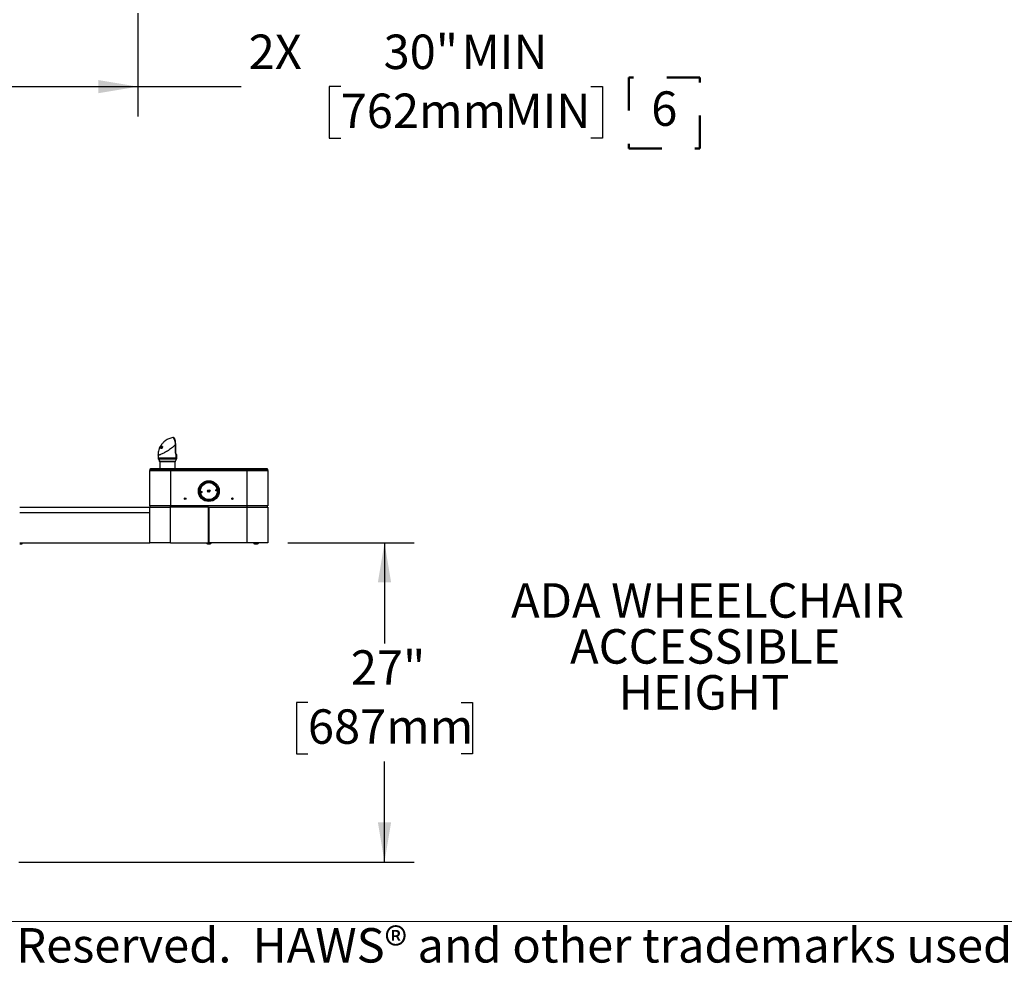
# Model space of a CAD drawing. Units: inches. Extents: x 0.2 to 10.8, y 0.2 to 8.2.
# Drawn here: x 2.8 to 5.8, y 0.2 to 3.1 of the extents above; entities that cross this region are included whole.
import ezdxf

# ---------------------------------------------------------------- set-up
doc = ezdxf.new("R2010")
doc.units = ezdxf.units.IN
doc.header["$MEASUREMENT"] = 0
doc.linetypes.add('PHANTOM', pattern=[0.5, 0.25, -0.05, 0.05, -0.05, 0.05, -0.05])
for name, color, linetype, lineweight in [('BORDER', 7, 'Continuous', 35), ('DIM', 7, 'Continuous', 25), ('TXT', 7, 'PHANTOM', 50)]:
    doc.layers.add(name, color=color, linetype=linetype, lineweight=lineweight)
doc.styles.add('SLDTEXTSTYLE0', font='ARIAL.TTF', dxfattribs={"width": 0.948})
doc.styles.add('SLDTEXTSTYLE1', font='ARIALBD.TTF', dxfattribs={"width": 0.948})
doc.dimstyles.new('SLDDIMSTYLE0', dxfattribs={"dimtxt": 0.101115, "dimasz": 0.12, "dimexe": 0, "dimexo": 0.0625, "dimgap": 0.025279, "dimtad": 0, "dimtih": 1, "dimtoh": 1, "dimdec": 3, "dimlfac": 28, "dimrnd": 1e-09, "dimzin": 12, "dimdsep": 46, "dimlunit": 5, "dimtxsty": 'SLDTEXTSTYLE0', "dimsah": 1, "dimcen": 0.09, "dimadec": 0, "dimazin": 3, "dimtfac": 1, "dimtdec": 3, "dimtofl": 0, "dimtmove": 0, "dimatfit": 3, "dimfxl": 0, "dimfrac": 2, "dimtolj": 1, "dimtzin": 12, "dimarcsym": 0})
doc.dimstyles.new('SLDDIMSTYLE2', dxfattribs={"dimtxt": 0.101115, "dimasz": 0.12, "dimexe": 0, "dimexo": 0.0625, "dimgap": 0.025279, "dimtad": 0, "dimtih": 1, "dimtoh": 1, "dimdec": 3, "dimlfac": 28, "dimrnd": 1e-09, "dimzin": 12, "dimdsep": 46, "dimlunit": 5, "dimtxsty": 'SLDTEXTSTYLE0', "dimsah": 1, "dimcen": 0.09, "dimadec": 0, "dimazin": 3, "dimtfac": 1, "dimtdec": 3, "dimtofl": 0, "dimtmove": 0, "dimatfit": 3, "dimfxl": 0, "dimfrac": 2, "dimtolj": 1, "dimarcsym": 0})

# ---------------------------------------------------------------- blocks, each defined once
blk = doc.blocks.new('SW_NOTE_0_5')
at = {"layer": 'TXT', "color": 0, "attachment_point": 2, "style": 'SLDTEXTSTYLE1'}
for s, insert, char_height in [('ADA WHEELCHAIR', (0.6592, 0.1343), 0.104167), ('ACCESSIBLE', (0.6519, -0.0046), 0.10417), ('HEIGHT', (0.6483, -0.1435), 0.10417)]:
    blk.add_mtext(s, dxfattribs=dict(at, insert=insert, char_height=char_height))
blk = doc.blocks.new('_D_2')
at = {"layer": 'DIM'}
for p, q in [((2.0847, 3.1373), (2.0847, 2.8253)), ((3.1562, 3.1373), (3.1562, 2.8253)), ((2.0847, 2.9153), (3.1562, 2.9153)), ((3.1562, 2.9153), (3.4678, 2.9153)), ((3.7688, 2.9153), (3.734, 2.9153)), ((3.734, 2.9153), (3.734, 2.76)), ((4.5249, 2.9153), (4.5597, 2.9153)), ((4.5597, 2.9153), (4.5597, 2.76)), ((3.734, 2.76), (3.7688, 2.76)), ((4.5597, 2.76), (4.5249, 2.76))]:
    blk.add_line(p, q, dxfattribs=at)
for points in [[(2.0847, 2.9153), (2.2047, 2.8953), (2.2047, 2.9353)], [(3.1562, 2.9153), (3.0362, 2.9353), (3.0362, 2.8953)]]:
    blk.add_solid(points, dxfattribs=at)
at = {"layer": 'DIM', "char_height": 0.10417, "attachment_point": 1, "style": 'SLDTEXTSTYLE0'}
for s, insert in [('2X ', (3.491, 3.0727)), ('30"', (3.8984, 3.0727)), (' MIN', (4.1021, 3.0727)), ('762mm', (3.7688, 2.8943)), (' MIN', (4.2317, 2.8943))]:
    blk.add_mtext(s, dxfattribs=dict(at, insert=insert))
blk = doc.blocks.new('SW_SYMBOL_S#_6')
at = {"layer": 'TXT', "color": 0}
for p, q in [((62.99, 51.18), (0, 51.18)), ((0, 51.18), (0, -11.81)), ((62.99, -11.81), (62.99, 51.18)), ((0, -11.81), (62.99, -11.81))]:
    blk.add_line(p, q, dxfattribs=at)
at = {"layer": 'TXT', "color": 0, "insert": (31.5, 19.69), "char_height": 30.54, "attachment_point": 5, "style": 'SLDTEXTSTYLE0'}
blk.add_mtext('6', dxfattribs=at)
blk = doc.blocks.new('_D_4')
at = {"layer": 'DIM'}
for p, q in [((3.609, 1.5367), (3.9912, 1.5367)), ((3.9012, 1.5367), (3.9012, 1.2325)), ((3.6697, 1.0541), (3.635, 1.0541)), ((3.635, 1.0541), (3.635, 0.8988)), ((4.1327, 1.0541), (4.1674, 1.0541)), ((4.1674, 1.0541), (4.1674, 0.8988)), ((3.635, 0.8988), (3.6697, 0.8988)), ((4.1674, 0.8988), (4.1327, 0.8988)), ((3.9012, 0.5714), (3.9012, 0.8756)), ((2.7965, 0.5714), (3.9912, 0.5714))]:
    blk.add_line(p, q, dxfattribs=at)
for points in [[(3.9012, 1.5367), (3.8812, 1.4167), (3.9212, 1.4167)], [(3.9012, 0.5714), (3.9212, 0.6914), (3.8812, 0.6914)]]:
    blk.add_solid(points, dxfattribs=at)
at = {"layer": 'DIM', "char_height": 0.10417, "attachment_point": 1, "style": 'SLDTEXTSTYLE0'}
for s, insert in [('27"', (3.7994, 1.2115)), ('687mm', (3.6697, 1.0331))]:
    blk.add_mtext(s, dxfattribs=dict(at, insert=insert))

msp = doc.modelspace()

# ---------------------------------------------------------------- linework, layer by layer
at = {"color": 7, "linetype": 'Continuous', "lineweight": 25}
for p, q in [((3.262693, 1.854428), (3.262293, 1.854398)), ((3.220931, 1.821878), (3.220916, 1.821786)), ((3.221023, 1.822011), (3.220957, 1.821933)), ((3.221913, 1.823973), (3.221023, 1.822011)), ((3.221658, 1.822215), (3.222328, 1.824106)), ((3.221882, 1.82223), (3.221658, 1.822215)), ((3.222328, 1.824106), (3.221913, 1.823973)), ((3.223183, 1.826421), (3.222271, 1.824699)), ((3.222271, 1.824699), (3.222603, 1.824805)), ((3.222694, 1.824532), (3.222271, 1.824699)), ((3.222673, 1.822211), (3.222333, 1.82223)), ((3.222603, 1.824805), (3.223278, 1.82638)), ((3.224346, 1.822), (3.223897, 1.82207)), ((3.22414, 1.828214), (3.224294, 1.828264)), ((3.224797, 1.822776), (3.224451, 1.822914)), ((3.224829, 1.828331), (3.225076, 1.828334)), ((3.226421, 1.828228), (3.225231, 1.825159)), ((3.226106, 1.827416), (3.225806, 1.827534)), ((3.225999, 1.828277), (3.226421, 1.828228)), ((3.226381, 1.828126), (3.225999, 1.828277)), ((3.226333, 1.823957), (3.226835, 1.823856)), ((3.226803, 1.823771), (3.226333, 1.823957)), ((3.227076, 1.822168), (3.228083, 1.821769)), ((3.228145, 1.821756), (3.227225, 1.822121)), ((3.228732, 1.824419), (3.227512, 1.824903)), ((3.227616, 1.828044), (3.228089, 1.827958)), ((3.228035, 1.827878), (3.227616, 1.828044)), ((3.228111, 1.826133), (3.227637, 1.826321)), ((3.22809, 1.821787), (3.228145, 1.821756)), ((3.229084, 1.823717), (3.228583, 1.823916)), ((3.228955, 1.822862), (3.22867, 1.822975)), ((3.229503, 1.824008), (3.2289, 1.82217)), ((3.230121, 1.826748), (3.229646, 1.826937)), ((3.230231, 1.827525), (3.229841, 1.827679)), ((3.230001, 1.825656), (3.229854, 1.825691)), ((3.230468, 1.827355), (3.230001, 1.825656)), ((3.269874, 1.809911), (3.269874, 1.834455)), ((3.270273, 1.809911), (3.270273, 1.834455)), ((3.217058, 1.801972), (3.217058, 1.793312)), ((3.218259, 1.788838), (3.221428, 1.78335)), ((3.219173, 1.788861), (3.222246, 1.78335)), ((3.242192, 1.793325), (3.242795, 1.793325)), ((3.242903, 1.788861), (3.242333, 1.788861)), ((3.269458, 1.78335), (3.272639, 1.788861)), ((3.270477, 1.806202), (3.270477, 1.793325)), ((3.273836, 1.793325), (3.273836, 1.800897)), ((3.254193, 1.757597), (3.191871, 1.757597)), ((3.191871, 1.648133), (3.191871, 1.755276)), ((3.191871, 1.755276), (3.254371, 1.755276)), ((3.254193, 1.759919), (3.194193, 1.759919)), ((3.22205, 1.781028), (3.22205, 1.759919)), ((3.486693, 1.759919), (3.254193, 1.759919)), ((3.486693, 1.757597), (3.254193, 1.757597)), ((3.254371, 1.755276), (3.254371, 1.648133)), ((3.254371, 1.755276), (3.486514, 1.755276)), ((3.268836, 1.759919), (3.268836, 1.781028)), ((3.486514, 1.755276), (3.549014, 1.755276)), ((3.486514, 1.648133), (3.486514, 1.755276)), ((3.546693, 1.759919), (3.486693, 1.759919)), ((3.549014, 1.757597), (3.486693, 1.757597)), ((3.549014, 1.755276), (3.549014, 1.648133)), ((2.799014, 1.643847), (3.191871, 1.643847)), ((3.254371, 1.648133), (3.191871, 1.648133)), ((3.191871, 1.536704), (3.191871, 1.643847)), ((3.191871, 1.643847), (3.254371, 1.643847)), ((3.193121, 1.643847), (3.193121, 1.648133)), ((3.254371, 1.643847), (3.254371, 1.648133)), ((3.486514, 1.648133), (3.254371, 1.648133)), ((3.254371, 1.536704), (3.254371, 1.643847)), ((3.36955, 1.643847), (3.254371, 1.643847)), ((3.36955, 1.643847), (3.371336, 1.643847)), ((3.36955, 1.536704), (3.36955, 1.643847)), ((3.371336, 1.639115), (3.36955, 1.639115)), ((3.371336, 1.636347), (3.36955, 1.636347)), ((3.371336, 1.536704), (3.371336, 1.643847)), ((3.371336, 1.643847), (3.486514, 1.643847)), ((3.486514, 1.643847), (3.486514, 1.648133)), ((3.549014, 1.648133), (3.486514, 1.648133)), ((3.486514, 1.536704), (3.486514, 1.643847)), ((3.486514, 1.643847), (3.549014, 1.643847)), ((3.547764, 1.643847), (3.547764, 1.648133)), ((3.549014, 1.643847), (3.549014, 1.536704)), ((2.799014, 1.628133), (3.191871, 1.628133)), ((3.371336, 1.632062), (3.36955, 1.632062)), ((3.36955, 1.629204), (3.371336, 1.629204)), ((2.799014, 1.536704), (3.191871, 1.536704)), ((2.805729, 1.535397), (2.799014, 1.535397)), ((2.799014, 1.533369), (2.805729, 1.533369)), ((2.805729, 1.532062), (2.799014, 1.532062)), ((2.805729, 1.536704), (2.805729, 1.535397)), ((2.805729, 1.535397), (2.805729, 1.533369)), ((2.805729, 1.533369), (2.805729, 1.532062)), ((3.254371, 1.536704), (3.191871, 1.536704)), ((3.254371, 1.536704), (3.36955, 1.536704)), ((3.362639, 1.536704), (3.362639, 1.536669)), ((3.362639, 1.536669), (3.378246, 1.536669)), ((3.365979, 1.533062), (3.374907, 1.533062)), ((3.36955, 1.542062), (3.371336, 1.542062)), ((3.36955, 1.537776), (3.371336, 1.537776)), ((3.486514, 1.536704), (3.371336, 1.536704)), ((3.378246, 1.536669), (3.378246, 1.536704)), ((3.549014, 1.536704), (3.486514, 1.536704)), ((3.505496, 1.536704), (3.505496, 1.536669)), ((3.505496, 1.536669), (3.521104, 1.536669)), ((3.508836, 1.533062), (3.517764, 1.533062)), ((3.521104, 1.536669), (3.521104, 1.536704))]:
    msp.add_line(p, q, dxfattribs=at)
at = {"color": 8, "linetype": 'Continuous', "lineweight": 25}
for p, q in [((3.223696, 1.824093), (3.223463, 1.824186)), ((3.225522, 1.824021), (3.225151, 1.824168)), ((3.225832, 1.826711), (3.225517, 1.826835)), ((3.270273, 1.834455), (3.269874, 1.834455)), ((3.272639, 1.788861), (3.269422, 1.788861)), ((3.270273, 1.809911), (3.269874, 1.809911)), ((3.270477, 1.793325), (3.273836, 1.793325)), ((3.221428, 1.78335), (3.222246, 1.78335)), ((3.222847, 1.781028), (3.22205, 1.781028)), ((3.222246, 1.78335), (3.269458, 1.78335)), ((3.268836, 1.781028), (3.222847, 1.781028)), ((3.254193, 1.759919), (3.254193, 1.757597)), ((3.254193, 1.757597), (3.254193, 1.755276)), ((3.486693, 1.759919), (3.486693, 1.757597)), ((3.486693, 1.757597), (3.486693, 1.755276)), ((3.36955, 1.623862), (3.371336, 1.623862)), ((3.36955, 1.547404), (3.371336, 1.547404))]:
    msp.add_line(p, q, dxfattribs=at)
at = {"color": 7, "linetype": 'Continuous', "lineweight": 25}
for centre, radius in [((3.370443, 1.692776), 0.031429), ((3.370443, 1.692776), 0.02875), ((3.370443, 1.692776), 0.027232), ((3.370443, 1.692776), 0.025558), ((3.370443, 1.692776), 0.003571), ((3.393496, 1.695503), 0.002232), ((3.299014, 1.66974), 0.002232), ((3.347389, 1.690048), 0.002232), ((3.441871, 1.66974), 0.002232)]:
    msp.add_circle(centre, radius, dxfattribs=at)
for centre, radius, start, end in [((3.227188, 1.793317), 0.009171, 179.949303, 209.072335), ((3.233886, 1.793327), 0.010828, 180.009545, 204.358112), ((3.248044, 1.793129), 0.016569, 179.323284, 194.928735), ((3.310912, 1.793266), 0.068721, 179.950611, 183.675233), ((3.327668, 1.793136), 0.084873, 179.872332, 182.887292), ((3.225121, 1.793098), 0.028338, 351.400048, 0.458665), ((3.250028, 1.793268), 0.01322, 340.524912, 0.245706), ((3.260616, 1.793298), 0.009861, 333.258115, 0.15666), ((3.264907, 1.793325), 0.008929, 330, 0), ((3.194193, 1.757597), 0.002321, 90, 180), ((3.194193, 1.757597), 0.002321, 180, 270), ((3.217407, 1.781028), 0.004643, 0, 30), ((3.273479, 1.781028), 0.004643, 150, 180), ((3.546693, 1.757597), 0.002321, 360, 90), ((3.546693, 1.757597), 0.002321, 270, 0), ((3.370443, 1.692776), 0.024875, 3.191021, 10.30444), ((3.370443, 1.692776), 0.024875, 182.6745, 190.30444), ((3.368627, 1.699221), 0.006696, 254.802517, 316.666554), ((3.368627, 1.699221), 0.007669, 257.990856, 313.478215), ((3.368627, 1.699221), 0.008351, 261.300778, 310.168293), ((3.368627, 1.699221), 0.008375, 261.434498, 310.034573), ((3.370443, 1.540544), 0.008713, 206.40672, 239.17677), ((3.370443, 1.540544), 0.008713, 300.82323, 333.59328), ((3.5133, 1.540544), 0.008713, 206.40672, 239.17677), ((3.5133, 1.540544), 0.008713, 300.82323, 333.59328)]:
    msp.add_arc(centre, radius, start, end, dxfattribs=at)
at = {"color": 8, "linetype": 'Continuous', "lineweight": 25}
for centre, radius, start, end in [((3.269787, 1.806822), 0.000928, 318.04863, 13.773242), ((3.27085, 1.801358), 0.00277, 358.822347, 38.823094), ((3.368627, 1.699221), 0.004761, 254.905547, 316.563524)]:
    msp.add_arc(centre, radius, start, end, dxfattribs=at)
msp.add_ellipse((3.245443, 1.810862), major_axis=(0.02838, -0.01004), ratio=0.08365904, start_param=0.02958754, end_param=0.1530063, dxfattribs=at)
at = {"color": 7, "linetype": 'Continuous', "lineweight": 25}
for points, knots in [([(3.262086, 1.854337), (3.260078, 1.853981), (3.255899, 1.853241), (3.249957, 1.851144), (3.244478, 1.848522), (3.239437, 1.845371), (3.235082, 1.841933), (3.231403, 1.838337), (3.22891, 1.835441), (3.227191, 1.83317), (3.22603, 1.831499), (3.225048, 1.82995), (3.224362, 1.828786), (3.223985, 1.82808), (3.22387, 1.827865)], [0, 0, 0, 0, 0.12631428, 0.26295939, 0.39002185, 0.50434314, 0.6334697, 0.73574629, 0.82346513, 0.87015677, 0.91240626, 0.95030096, 0.98487894, 1, 1, 1, 1]), ([(3.262293, 1.854398), (3.262227, 1.854397), (3.262153, 1.854397), (3.262083, 1.85438), (3.262077, 1.854379)], [0, 0, 0, 0, 0.90722352, 1, 1, 1, 1]), ([(3.262689, 1.854398), (3.262614, 1.85441), (3.262413, 1.854443), (3.262221, 1.85438), (3.2621, 1.854341)], [0, 0, 0, 0, 0.3739542, 1, 1, 1, 1]), ([(3.269874, 1.834455), (3.269874, 1.834456), (3.269854, 1.834916), (3.269799, 1.835842), (3.269676, 1.837238), (3.269509, 1.838636), (3.269327, 1.839826), (3.269151, 1.840802), (3.268962, 1.841744), (3.268712, 1.842841), (3.268388, 1.844075), (3.268035, 1.845269), (3.267648, 1.846445), (3.267305, 1.847387), (3.267017, 1.848126), (3.266797, 1.848662), (3.266575, 1.84918), (3.266275, 1.849844), (3.265903, 1.85061), (3.265451, 1.851446), (3.264996, 1.852193), (3.264533, 1.852852), (3.264071, 1.853403), (3.263618, 1.853837), (3.263249, 1.8541), (3.26296, 1.854253), (3.262736, 1.854336), (3.262511, 1.854388), (3.262366, 1.854394), (3.262293, 1.854398)], [0, 0, 0, 0, 0.00000263, 0.04323228, 0.08668136, 0.13084498, 0.1752691, 0.20044953, 0.2256829, 0.26810688, 0.31080188, 0.35435126, 0.39819406, 0.44567201, 0.46948078, 0.49359881, 0.51775781, 0.54216799, 0.59125414, 0.63900006, 0.68999265, 0.74127733, 0.7934399, 0.84589057, 0.89686613, 0.9224721, 0.94811392, 0.97403478, 1, 1, 1, 1]), ([(3.270266, 1.834456), (3.270265, 1.834927), (3.270265, 1.836289), (3.270162, 1.83857), (3.269936, 1.841212), (3.269587, 1.843741), (3.269125, 1.846082), (3.268543, 1.84821), (3.26782, 1.850154), (3.266967, 1.85176), (3.265989, 1.852991), (3.264947, 1.853812), (3.263814, 1.854353), (3.262972, 1.854394), (3.262566, 1.854414)], [0, 0, 0, 0, 0.04633663, 0.13385305, 0.22617054, 0.31792116, 0.41136984, 0.50726791, 0.60727856, 0.71593906, 0.80830479, 0.87996322, 0.9422218, 1, 1, 1, 1]), ([(3.221062, 1.821931), (3.220458, 1.820362), (3.218992, 1.816552), (3.217437, 1.809852), (3.217191, 1.804736), (3.217058, 1.801972)], [0, 0, 0, 0, 0.24340645, 0.59114558, 1, 1, 1, 1]), ([(3.223875, 1.827978), (3.223337, 1.826988), (3.222258, 1.825005), (3.221374, 1.822922), (3.220931, 1.821878)], [0, 0, 0, 0, 0.498910946, 1, 1, 1, 1]), ([(3.220957, 1.821933), (3.221424, 1.823003), (3.222359, 1.82515), (3.223545, 1.827191), (3.22414, 1.828214)], [0, 0, 0, 0, 0.49851791, 1, 1, 1, 1]), ([(3.224294, 1.828264), (3.223833, 1.827292), (3.22291, 1.825344), (3.222225, 1.82327), (3.221882, 1.82223)], [0, 0, 0, 0, 0.49860803, 1, 1, 1, 1]), ([(3.222333, 1.82223), (3.222695, 1.823271), (3.223422, 1.825358), (3.22436, 1.827338), (3.224829, 1.828331)], [0, 0, 0, 0, 0.49882662, 1, 1, 1, 1]), ([(3.225295, 1.826759), (3.224829, 1.826017), (3.223896, 1.824532), (3.223081, 1.822985), (3.222673, 1.822211)], [0, 0, 0, 0, 0.4993226, 1, 1, 1, 1]), ([(3.223334, 1.82435), (3.223255, 1.824141), (3.223136, 1.823829), (3.222984, 1.823409), (3.222909, 1.823199), (3.222872, 1.823093)], [0, 0, 0, 0, 0.49995198, 0.74997017, 1, 1, 1, 1]), ([(3.222872, 1.823093), (3.22292, 1.823185), (3.223041, 1.823413), (3.223238, 1.823778), (3.223388, 1.82405), (3.223463, 1.824186)], [0, 0, 0, 0, 0.24997501, 0.62497089, 1, 1, 1, 1]), ([(3.223832, 1.827553), (3.223723, 1.827362), (3.223557, 1.827074), (3.223341, 1.826698), (3.223236, 1.826513), (3.223183, 1.826421)], [0, 0, 0, 0, 0.49577634, 0.74732915, 1, 1, 1, 1]), ([(3.223278, 1.82638), (3.223323, 1.826479), (3.223435, 1.826725), (3.223619, 1.827116), (3.223761, 1.827407), (3.223832, 1.827553)], [0, 0, 0, 0, 0.24996684, 0.62496064, 1, 1, 1, 1]), ([(3.225076, 1.828334), (3.224764, 1.827683), (3.224139, 1.826378), (3.223602, 1.825026), (3.223334, 1.82435)], [0, 0, 0, 0, 0.49950463, 1, 1, 1, 1]), ([(3.223463, 1.824186), (3.223861, 1.824881), (3.224658, 1.826272), (3.225552, 1.827608), (3.225999, 1.828277)], [0, 0, 0, 0, 0.499431671, 1, 1, 1, 1]), ([(3.223897, 1.82207), (3.224134, 1.822878), (3.22461, 1.824494), (3.225215, 1.826054), (3.225517, 1.826835)], [0, 0, 0, 0, 0.499279406, 1, 1, 1, 1]), ([(3.228089, 1.827958), (3.227415, 1.826998), (3.226065, 1.825072), (3.22492, 1.823026), (3.224346, 1.822)], [0, 0, 0, 0, 0.49878229, 1, 1, 1, 1]), ([(3.225231, 1.825159), (3.225099, 1.824789), (3.224903, 1.824234), (3.224644, 1.823483), (3.224515, 1.823103), (3.224451, 1.822914)], [0, 0, 0, 0, 0.49961714, 0.74975304, 1, 1, 1, 1]), ([(3.224451, 1.822914), (3.224508, 1.823019), (3.224651, 1.823282), (3.224884, 1.8237), (3.225062, 1.824012), (3.225151, 1.824168)], [0, 0, 0, 0, 0.24996964, 0.62496483, 1, 1, 1, 1]), ([(3.225151, 1.824168), (3.22554, 1.824826), (3.226319, 1.826144), (3.227183, 1.827411), (3.227616, 1.828044)], [0, 0, 0, 0, 0.49949565, 1, 1, 1, 1]), ([(3.225806, 1.827534), (3.22572, 1.827406), (3.225591, 1.827213), (3.225422, 1.826954), (3.225338, 1.826824), (3.225295, 1.826759)], [0, 0, 0, 0, 0.49997874, 0.74998691, 1, 1, 1, 1]), ([(3.225517, 1.826835), (3.225541, 1.826894), (3.2256, 1.82704), (3.225696, 1.827273), (3.22577, 1.827447), (3.225806, 1.827534)], [0, 0, 0, 0, 0.24998678, 0.62498954, 1, 1, 1, 1]), ([(3.226955, 1.821394), (3.226815, 1.821433), (3.22653, 1.821514), (3.226195, 1.821773), (3.225994, 1.822209), (3.22598, 1.822796), (3.226108, 1.823405), (3.226266, 1.823791), (3.226333, 1.823957)], [0, 0, 0, 0, 0.17752243, 0.36054285, 0.5335101, 0.70699399, 0.87425473, 1, 1, 1, 1]), ([(3.226835, 1.823856), (3.226822, 1.823823), (3.226785, 1.823724), (3.226727, 1.82356), (3.226673, 1.823368), (3.226635, 1.823191), (3.226612, 1.823027), (3.22661, 1.822905), (3.226617, 1.822807), (3.226632, 1.822704), (3.226662, 1.822607), (3.226708, 1.8225), (3.226766, 1.822403), (3.226852, 1.822307), (3.226938, 1.822239), (3.227017, 1.822193), (3.227083, 1.822164), (3.227153, 1.822141), (3.227201, 1.822127), (3.227225, 1.822121)], [0, 0, 0, 0, 0.038556, 0.11462817, 0.18854802, 0.2608249, 0.32343203, 0.38738037, 0.41983752, 0.45907508, 0.53831718, 0.57824832, 0.65469242, 0.73421512, 0.81675425, 0.86226298, 0.90803401, 0.95393881, 1, 1, 1, 1]), ([(3.2289, 1.82217), (3.228747, 1.822014), (3.228439, 1.821703), (3.227975, 1.821474), (3.22757, 1.821366), (3.227238, 1.821343), (3.227044, 1.821378), (3.226955, 1.821394)], [0, 0, 0, 0, 0.23650745, 0.47206442, 0.65498323, 0.8431307, 1, 1, 1, 1]), ([(3.227225, 1.822121), (3.227245, 1.822117), (3.227304, 1.822105), (3.227406, 1.822092), (3.227538, 1.822095), (3.227652, 1.822109), (3.227749, 1.822132), (3.227826, 1.822156), (3.227906, 1.822186), (3.227987, 1.822224), (3.228065, 1.822268), (3.228162, 1.822331), (3.228253, 1.822405), (3.228341, 1.822491), (3.228426, 1.822583), (3.228506, 1.822685), (3.228569, 1.822782), (3.22862, 1.822869), (3.228649, 1.822929), (3.22867, 1.822975)], [0, 0, 0, 0, 0.045031267, 0.13525058, 0.226574306, 0.319060144, 0.365627881, 0.415599169, 0.465744949, 0.516608638, 0.567803141, 0.610146419, 0.69629494, 0.740289036, 0.782636109, 0.868737205, 0.912752192, 0.934438255, 1, 1, 1, 1]), ([(3.227512, 1.824903), (3.227476, 1.824975), (3.227403, 1.82512), (3.227361, 1.825421), (3.227415, 1.825806), (3.227538, 1.826125), (3.227623, 1.826293), (3.227637, 1.826321)], [0, 0, 0, 0, 0.21846957, 0.4442334, 0.69741418, 0.95032845, 1, 1, 1, 1]), ([(3.228583, 1.823916), (3.228489, 1.824003), (3.228301, 1.824176), (3.228008, 1.824392), (3.227728, 1.824615), (3.227584, 1.824807), (3.227512, 1.824903)], [0, 0, 0, 0, 0.2495778, 0.50025245, 0.74924086, 1, 1, 1, 1]), ([(3.227782, 1.821084), (3.227729, 1.821101), (3.227587, 1.821146), (3.227526, 1.821478), (3.227609, 1.821872), (3.227625, 1.82195)], [0, 0, 0, 0, 0.32143756, 0.86629384, 1, 1, 1, 1]), ([(3.227637, 1.826321), (3.227747, 1.826505), (3.227968, 1.826874), (3.228401, 1.827312), (3.228921, 1.827636), (3.229412, 1.827743), (3.22972, 1.827697), (3.229841, 1.827679)], [0, 0, 0, 0, 0.18114173, 0.36289272, 0.54200599, 0.82073833, 1, 1, 1, 1]), ([(3.228176, 1.826273), (3.228151, 1.826223), (3.228092, 1.826102), (3.22803, 1.8259), (3.228033, 1.825775), (3.228035, 1.825712)], [0, 0, 0, 0, 0.25232432, 0.61694561, 1, 1, 1, 1]), ([(3.228035, 1.825712), (3.228058, 1.825644), (3.228105, 1.825506), (3.22834, 1.825266), (3.22874, 1.824996), (3.229071, 1.824688), (3.229237, 1.824534)], [0, 0, 0, 0, 0.11460742, 0.23501866, 0.61755398, 1, 1, 1, 1]), ([(3.228145, 1.821756), (3.228202, 1.821768), (3.228316, 1.821792), (3.228538, 1.822025), (3.228772, 1.822415), (3.228894, 1.822713), (3.228955, 1.822862)], [0, 0, 0, 0, 0.280917168, 0.56081274, 0.7805018, 1, 1, 1, 1]), ([(3.229479, 1.826988), (3.22946, 1.826992), (3.229403, 1.827004), (3.229305, 1.827017), (3.229183, 1.82702), (3.229075, 1.827011), (3.228988, 1.826992), (3.228905, 1.826969), (3.228821, 1.826934), (3.228736, 1.826887), (3.22865, 1.826831), (3.228565, 1.826763), (3.228485, 1.826692), (3.228415, 1.82662), (3.228351, 1.826546), (3.228296, 1.82647), (3.22825, 1.826403), (3.228211, 1.826338), (3.228185, 1.826289), (3.228176, 1.826273)], [0, 0, 0, 0, 0.04855937, 0.14581836, 0.24393574, 0.34316175, 0.393129, 0.43687555, 0.52540025, 0.57038564, 0.61415907, 0.70308868, 0.74822151, 0.78353449, 0.855402, 0.89210291, 0.91884701, 0.97277975, 1, 1, 1, 1]), ([(3.22867, 1.822975), (3.228707, 1.82307), (3.228781, 1.823263), (3.228787, 1.823548), (3.228708, 1.823762), (3.228623, 1.823867), (3.228583, 1.823916)], [0, 0, 0, 0, 0.24163531, 0.48607105, 0.75669435, 1, 1, 1, 1]), ([(3.228732, 1.824419), (3.22872, 1.824498), (3.2287, 1.824635), (3.228736, 1.824865), (3.228751, 1.824965)], [0, 0, 0, 0, 0.568472758, 1, 1, 1, 1]), ([(3.229084, 1.823717), (3.229045, 1.823798), (3.228979, 1.82393), (3.228872, 1.824077), (3.228788, 1.824218), (3.22875, 1.824352), (3.228732, 1.824419)], [0, 0, 0, 0, 0.33993933, 0.56002492, 0.78008245, 1, 1, 1, 1]), ([(3.228955, 1.822862), (3.228993, 1.822971), (3.229068, 1.82319), (3.229127, 1.823523), (3.2291, 1.823644), (3.229084, 1.823717)], [0, 0, 0, 0, 0.2800885, 0.55997049, 1, 1, 1, 1]), ([(3.229237, 1.824534), (3.229292, 1.824461), (3.229405, 1.824313), (3.22947, 1.82411), (3.229503, 1.824008)], [0, 0, 0, 0, 0.49367545, 1, 1, 1, 1]), ([(3.229854, 1.825691), (3.229871, 1.825732), (3.229906, 1.825814), (3.22995, 1.825937), (3.229985, 1.82606), (3.230009, 1.826167), (3.230025, 1.826282), (3.230029, 1.826379), (3.230022, 1.826468), (3.230008, 1.826552), (3.229983, 1.826628), (3.229944, 1.826703), (3.2299, 1.826763), (3.229841, 1.826823), (3.229785, 1.826864), (3.22971, 1.82691), (3.229634, 1.826944), (3.229546, 1.82697), (3.229501, 1.826982), (3.229479, 1.826988)], [0, 0, 0, 0, 0.0604282, 0.12110446, 0.18224753, 0.24377937, 0.2826915, 0.36124769, 0.40101907, 0.43991061, 0.51845715, 0.55817855, 0.62028808, 0.68447417, 0.75112645, 0.78502634, 0.89220403, 0.9460377, 1, 1, 1, 1]), ([(3.229619, 1.827042), (3.229663, 1.827105), (3.229914, 1.827465), (3.230088, 1.827498), (3.230231, 1.827525)], [0, 0, 0, 0, 0.1756458, 1, 1, 1, 1]), ([(3.229841, 1.827679), (3.229956, 1.827648), (3.230188, 1.827586), (3.230374, 1.827433), (3.230468, 1.827355)], [0, 0, 0, 0, 0.49498786, 1, 1, 1, 1]), ([(3.229943, 1.825656), (3.230003, 1.825844), (3.230123, 1.82622), (3.230174, 1.826685), (3.230074, 1.82672), (3.230021, 1.826737)], [0, 0, 0, 0, 0.32372852, 0.64526188, 1, 1, 1, 1]), ([(3.217107, 1.793314), (3.217112, 1.792816), (3.217126, 1.791689), (3.21756, 1.790162), (3.218076, 1.789234), (3.218288, 1.788854)], [0, 0, 0, 0, 0.31892055, 0.72149433, 1, 1, 1, 1]), ([(3.218017, 1.793325), (3.218504, 1.79332), (3.219491, 1.793311), (3.221389, 1.793311), (3.222708, 1.793322), (3.223058, 1.793325)], [0, 0, 0, 0, 0.41668711, 0.84546974, 1, 1, 1, 1]), ([(3.224022, 1.788861), (3.223685, 1.788858), (3.222442, 1.788847), (3.220609, 1.788846), (3.219656, 1.788856), (3.219173, 1.788861)], [0, 0, 0, 0, 0.15463234, 0.57135122, 1, 1, 1, 1]), ([(3.223058, 1.793325), (3.223362, 1.793327), (3.224164, 1.793333), (3.225323, 1.793339), (3.22649, 1.793341), (3.227408, 1.793341), (3.228369, 1.793339), (3.229368, 1.793336), (3.230402, 1.793331), (3.231117, 1.793327), (3.231475, 1.793325)], [0, 0, 0, 0, 0.13067371, 0.34412028, 0.45116327, 0.55970984, 0.66846385, 0.77847339, 0.88912913, 1, 1, 1, 1]), ([(3.232034, 1.788861), (3.231706, 1.788862), (3.230722, 1.788868), (3.229467, 1.788874), (3.22826, 1.788877), (3.227375, 1.788877), (3.226516, 1.788876), (3.225691, 1.788872), (3.22485, 1.788867), (3.224313, 1.788863), (3.224022, 1.788861)], [0, 0, 0, 0, 0.106657531, 0.320544004, 0.427827757, 0.537534712, 0.647453597, 0.758014561, 0.868790184, 1, 1, 1, 1]), ([(3.231475, 1.793325), (3.232166, 1.793321), (3.233553, 1.793313), (3.235756, 1.793309), (3.238045, 1.793313), (3.239912, 1.79332), (3.241301, 1.793324), (3.241895, 1.793325), (3.242192, 1.793325)], [0, 0, 0, 0, 0.20683451, 0.4150565, 0.6276247, 0.84170116, 0.92080934, 1, 1, 1, 1]), ([(3.242333, 1.788861), (3.241771, 1.78886), (3.240461, 1.788857), (3.238801, 1.78885), (3.237346, 1.788847), (3.23626, 1.788846), (3.235181, 1.788847), (3.234115, 1.78885), (3.233061, 1.788855), (3.232376, 1.788859), (3.232034, 1.788861)], [0, 0, 0, 0, 0.15606107, 0.36359025, 0.46764505, 0.57303846, 0.67861232, 0.78529742, 0.89255171, 1, 1, 1, 1]), ([(3.242795, 1.793325), (3.243187, 1.793324), (3.244367, 1.793323), (3.245949, 1.793318), (3.247538, 1.793316), (3.248739, 1.793315), (3.249946, 1.793316), (3.251147, 1.793318), (3.252321, 1.793321), (3.253086, 1.793324), (3.253458, 1.793325)], [0, 0, 0, 0, 0.109491, 0.32939769, 0.43985687, 0.55251097, 0.66536492, 0.77882717, 0.8924952, 1, 1, 1, 1]), ([(3.25314, 1.788861), (3.252784, 1.788859), (3.2517, 1.788856), (3.250221, 1.788852), (3.248716, 1.78885), (3.247571, 1.788851), (3.246414, 1.788853), (3.245248, 1.788856), (3.244075, 1.788859), (3.243294, 1.78886), (3.242903, 1.788861)], [0, 0, 0, 0, 0.107167914, 0.326417258, 0.436721687, 0.548208321, 0.659889887, 0.772768867, 0.886276013, 1, 1, 1, 1]), ([(3.262492, 1.788861), (3.262131, 1.788861), (3.261471, 1.788862), (3.260471, 1.788864), (3.259511, 1.788866), (3.258185, 1.788868), (3.256802, 1.788868), (3.255369, 1.788866), (3.254266, 1.788864), (3.253516, 1.788862), (3.25314, 1.788861)], [0, 0, 0, 0, 0.12966941, 0.23638659, 0.34329022, 0.45076347, 0.66826046, 0.77834894, 0.88906841, 1, 1, 1, 1]), ([(3.253458, 1.793325), (3.254213, 1.793327), (3.255728, 1.793331), (3.257933, 1.793333), (3.260075, 1.793331), (3.261847, 1.793327), (3.262872, 1.793326), (3.263249, 1.793325)], [0, 0, 0, 0, 0.21371615, 0.42897882, 0.64911865, 0.87093626, 1, 1, 1, 1]), ([(3.269422, 1.788861), (3.269147, 1.788861), (3.268129, 1.788861), (3.26596, 1.788859), (3.263659, 1.78886), (3.262492, 1.788861)], [0, 0, 0, 0, 0.1547252, 0.57124601, 1, 1, 1, 1]), ([(3.263249, 1.793325), (3.264434, 1.793324), (3.266838, 1.793323), (3.269091, 1.793325), (3.2702, 1.793325), (3.270477, 1.793325), (3.270477, 1.793325)], [0, 0, 0, 0, 0.41648346, 0.84513298, 0.99999259, 1, 1, 1, 1]), ([(3.270477, 1.806202), (3.270477, 1.806202), (3.270452, 1.806276), (3.270405, 1.806423), (3.270338, 1.806646), (3.270258, 1.806932), (3.270168, 1.807294), (3.270072, 1.807748), (3.270005, 1.808151), (3.269959, 1.808498), (3.269928, 1.808776), (3.2699, 1.809109), (3.269879, 1.809488), (3.269876, 1.80977), (3.269874, 1.809911)], [0, 0, 0, 0, 0.000021254, 0.068493024, 0.133945797, 0.199486024, 0.31776708, 0.441175054, 0.571654036, 0.638691335, 0.712013072, 0.787120745, 0.893427633, 1, 1, 1, 1]), ([(3.270707, 1.80705), (3.270646, 1.807241), (3.270474, 1.807779), (3.270302, 1.80878), (3.270295, 1.809574), (3.270293, 1.809913)], [0, 0, 0, 0, 0.23922727, 0.67540229, 1, 1, 1, 1]), ([(3.27362, 1.801301), (3.27359, 1.801334), (3.273501, 1.801431), (3.273304, 1.801635), (3.273058, 1.801893), (3.272775, 1.802206), (3.272471, 1.802562), (3.272077, 1.803073), (3.271673, 1.803666), (3.271324, 1.804256), (3.270982, 1.804927), (3.270714, 1.805525), (3.270537, 1.806032), (3.270477, 1.806202)], [0, 0, 0, 0, 0.058330999, 0.175214989, 0.292497181, 0.351304126, 0.469866182, 0.57502156, 0.680702524, 0.787069365, 0.839909519, 0.946293539, 1, 1, 1, 1]), ([(3.273007, 1.803092), (3.272994, 1.80311), (3.272835, 1.803322), (3.272583, 1.803577), (3.272125, 1.804137), (3.271566, 1.804979), (3.271079, 1.805892), (3.270815, 1.80668), (3.270697, 1.807034)], [0, 0, 0, 0, 0.01655217, 0.20279257, 0.49048865, 0.69113609, 0.86144456, 1, 1, 1, 1]), ([(3.273823, 1.801032), (3.273788, 1.801326), (3.273714, 1.801942), (3.273364, 1.802619), (3.273122, 1.802942), (3.273004, 1.803101)], [0, 0, 0, 0, 0.31760418, 0.66606975, 1, 1, 1, 1])]:
    msp.add_open_spline(points, degree=3, knots=knots, dxfattribs=at)
at = {"color": 8, "linetype": 'Continuous', "lineweight": 25}
for points, knots in [([(3.269874, 1.834455), (3.268624, 1.832826), (3.266149, 1.8296), (3.261057, 1.824791), (3.25527, 1.820178), (3.248883, 1.815886), (3.242549, 1.812149), (3.236658, 1.808984), (3.231452, 1.806393), (3.226826, 1.804243), (3.222934, 1.802632), (3.219875, 1.801618), (3.217874, 1.801296), (3.216999, 1.801468), (3.217142, 1.801927), (3.217175, 1.802035)], [0, 0, 0, 0, 0.098919002, 0.195885397, 0.291183003, 0.385310387, 0.477669173, 0.555287402, 0.630237802, 0.702102801, 0.771957221, 0.841164142, 0.909982068, 0.978799995, 1, 1, 1, 1]), ([(3.217063, 1.793312), (3.217063, 1.793312), (3.217063, 1.793311), (3.21712, 1.793312), (3.217227, 1.793314), (3.21739, 1.793318), (3.217631, 1.793323), (3.217873, 1.793324), (3.218017, 1.793325)], [0, 0, 0, 0, 0.1107521, 0.27130603, 0.43354261, 0.59665228, 0.76006151, 1, 1, 1, 1]), ([(3.219173, 1.788861), (3.219102, 1.78886), (3.218961, 1.78886), (3.218682, 1.788857), (3.21841, 1.78885), (3.21825, 1.788846), (3.218271, 1.788848), (3.218277, 1.788848)], [0, 0, 0, 0, 0.11899355, 0.23811003, 0.55638065, 0.87686115, 1, 1, 1, 1])]:
    msp.add_open_spline(points, degree=3, knots=knots, dxfattribs=at)
at = {"layer": 'BORDER', "lineweight": 18}
msp.add_line((10.629927, 0.392073), (0.329927, 0.392073), dxfattribs=at)

# ---------------------------------------------------------------- block references
at = {"layer": 'TXT', "xscale": 0.003410658394813324, "yscale": 0.003410658394813324, "zscale": 0.003410658394813324}
msp.add_blockref('SW_SYMBOL_S#_6', (4.639058, 2.768277), dxfattribs=at)
at = {"layer": 'TXT'}
msp.add_blockref('SW_NOTE_0_5', (4.218229, 1.280017), dxfattribs=at)

# ---------------------------------------------------------------- texts
at = {"layer": 'BORDER', "insert": (0.329452, 0.371847), "char_height": 0.104166667, "attachment_point": 1, "style": 'SLDTEXTSTYLE0'}
msp.add_mtext('© 2022 Haws Corporation - All Rights Reserved.  HAWS® and other trademarks used in these materials are the exclusive property of Haws Corporation.', dxfattribs=at)

# ---------------------------------------------------------------- dimensions: what is measured, and where the dimension line sits
at = {"layer": 'DIM'}
dim = msp.add_linear_dim(base=(3.156157, 2.915297), p1=(2.084729, 3.197286), p2=(3.156157, 3.197286), text='2X <> MIN ', dimstyle='SLDDIMSTYLE2', dxfattribs=at)
dim.commit()
dim.dimension.update_dxf_attribs({"geometry": '_D_2', "text_midpoint": (4.04268, 2.915297), "dimtype": 160})
dim = msp.add_linear_dim(base=(3.901214, 0.571419), p1=(3.549014, 1.536704), p2=(2.736514, 0.571419), angle=90, dimstyle='SLDDIMSTYLE0', dxfattribs=at)
dim.commit()
dim.dimension.update_dxf_attribs({"geometry": '_D_4', "text_midpoint": (3.901214, 1.054062), "dimtype": 160})

doc.saveas('drawing.dxf')
